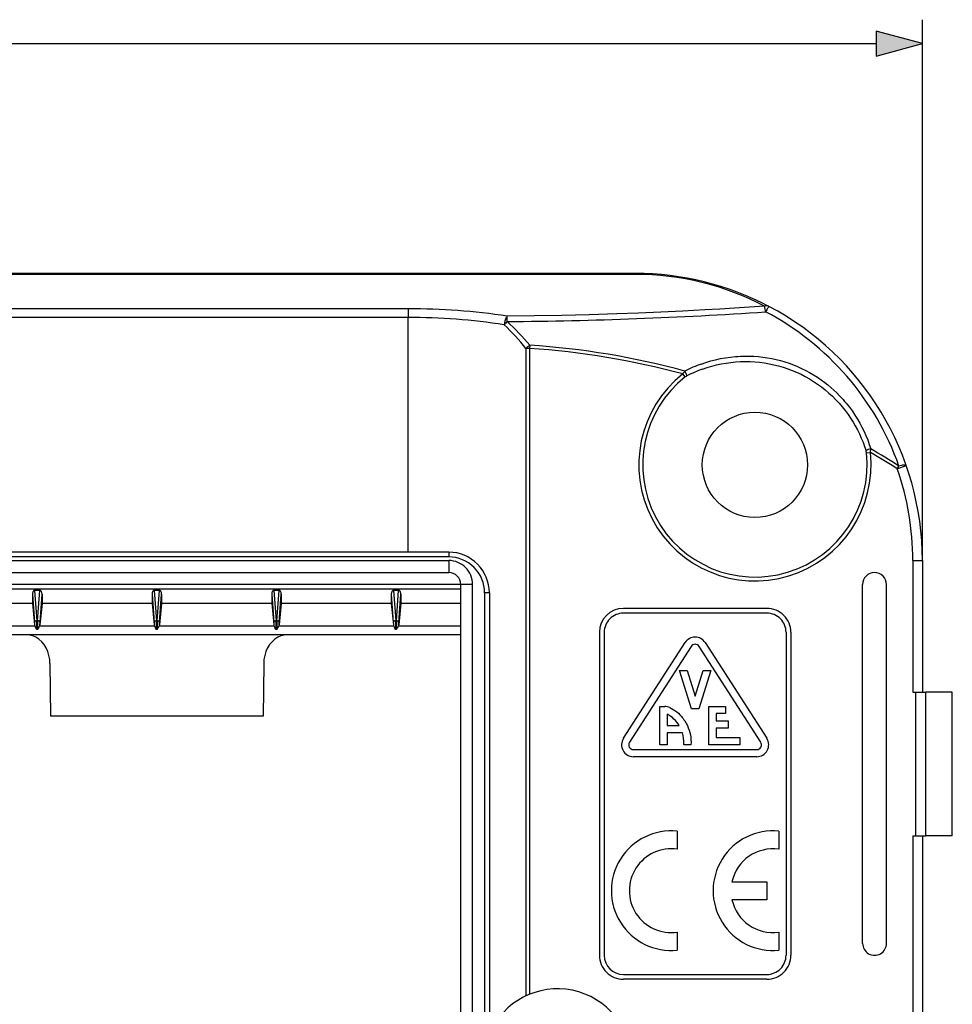
# Model space of a CAD drawing. Extents: x 0 to 420, y 0 to 297.
# Drawn here: x 167 to 206, y 137 to 178 of the extents above; entities that cross this region are included whole.
import ezdxf

# ---------------------------------------------------------------- set-up
doc = ezdxf.new("R2010")
doc.units = 0
doc.layers.get('0').update_dxf_attribs({"linetype": 'CONTINUOUS'})

msp = doc.modelspace()

# ---------------------------------------------------------------- linework, layer by layer
at = {"color": 7}
for p, q in [((205.061096, 155.283676), (205.061096, 177.889938)), ((92.992943, 176.889938), (203.129242, 176.889938)), ((193.061096, 167.283676), (103.061089, 167.283676)), ((193.061096, 167.246201), (103.061089, 167.246201)), ((193.061096, 167.246201), (193.061096, 167.283676)), ((183.561096, 165.805923), (112.561089, 165.805923)), ((183.561096, 165.443405), (112.561089, 165.443405)), ((183.561096, 165.805923), (183.561096, 165.443405)), ((183.561096, 155.633667), (183.561096, 165.443405)), ((188.649231, 164.282928), (188.640457, 164.146423)), ((188.640457, 164.146423), (188.488831, 164.146423)), ((188.488831, 164.146423), (188.488831, 137.08754)), ((188.640457, 164.146423), (188.640457, 137.154144)), ((195.143799, 162.956299), (195.041901, 163.084579)), ((202.724365, 159.78624), (202.887268, 159.803787)), ((204.008453, 159.119736), (204.385941, 159.252014)), ((204.008453, 159.119736), (204.082062, 159.235062)), ((185.261078, 155.633667), (110.861084, 155.633667)), ((185.261078, 155.633667), (185.261078, 155.433685)), ((185.261078, 155.433685), (110.861084, 155.433685)), ((110.861084, 155.283676), (185.261078, 155.283676)), ((185.261078, 155.283676), (185.261078, 154.783676)), ((204.661087, 155.283676), (205.061096, 155.283676)), ((204.661087, 155.283676), (204.661087, 149.783676)), ((205.061096, 155.283676), (205.061096, 149.783676)), ((110.861084, 154.783676), (185.261078, 154.783676)), ((185.761078, 154.283676), (110.361084, 154.283676)), ((185.761078, 154.083679), (110.361084, 154.083679)), ((168.168732, 154.033676), (167.953461, 154.033676)), ((167.953461, 154.033676), (168.044128, 152.764069)), ((168.078033, 152.764069), (168.168732, 154.033676)), ((173.168732, 154.033676), (172.953461, 154.033676)), ((172.953461, 154.033676), (173.044128, 152.764069)), ((173.078033, 152.764069), (173.168732, 154.033676)), ((178.168732, 154.033676), (177.953461, 154.033676)), ((177.953461, 154.033676), (178.044128, 152.764069)), ((178.078033, 152.764069), (178.168732, 154.033676)), ((183.168732, 154.033676), (182.953461, 154.033676)), ((182.953461, 154.033676), (183.044128, 152.764069)), ((183.078033, 152.764069), (183.168732, 154.033676)), ((186.261078, 154.283676), (185.761078, 154.283676)), ((185.761078, 109.283676), (185.761078, 154.283676)), ((186.261078, 109.283676), (186.261078, 154.283676)), ((186.96109, 153.933685), (186.761078, 153.933685)), ((186.761078, 153.933685), (186.761078, 134.838196)), ((186.96109, 153.933685), (186.96109, 135.503311)), ((202.561096, 139.283676), (202.561096, 154.283676)), ((203.561096, 139.283676), (203.561096, 154.283676)), ((167.861084, 153.875565), (167.861084, 153.483673)), ((167.861084, 153.875565), (167.944641, 152.705933)), ((168.177551, 152.705933), (168.261078, 153.875565)), ((168.261078, 153.875565), (168.261078, 153.483673)), ((172.861084, 153.875565), (172.861084, 153.483673)), ((172.861084, 153.875565), (172.944641, 152.705933)), ((173.177551, 152.705933), (173.261078, 153.875565)), ((173.261078, 153.875565), (173.261078, 153.483673)), ((177.861084, 153.875565), (177.861084, 153.483673)), ((177.861084, 153.875565), (177.944641, 152.705933)), ((178.177551, 152.705933), (178.261078, 153.875565)), ((178.261078, 153.875565), (178.261078, 153.483673)), ((182.861084, 153.875565), (182.861084, 153.483673)), ((182.861084, 153.875565), (182.944641, 152.705933)), ((183.177551, 152.705933), (183.261078, 153.875565)), ((183.261078, 153.875565), (183.261078, 153.483673)), ((167.861084, 153.483673), (163.261078, 153.483673)), ((167.861084, 153.483673), (167.950302, 152.591568)), ((168.261078, 153.483673), (168.171875, 152.591568)), ((172.861084, 153.483673), (168.261078, 153.483673)), ((172.861084, 153.483673), (172.950302, 152.591568)), ((173.261078, 153.483673), (173.171875, 152.591568)), ((177.861084, 153.483673), (173.261078, 153.483673)), ((177.861084, 153.483673), (177.950302, 152.591568)), ((178.261078, 153.483673), (178.171875, 152.591568)), ((182.861084, 153.483673), (178.261078, 153.483673)), ((182.861084, 153.483673), (182.950302, 152.591568)), ((183.261078, 153.483673), (183.171875, 152.591568)), ((185.761078, 153.483673), (183.261078, 153.483673)), ((198.561096, 153.283676), (192.561096, 153.283676)), ((167.944641, 152.705933), (167.950302, 152.591568)), ((168.078033, 152.764069), (168.044128, 152.764069)), ((168.171875, 152.591568), (168.177551, 152.705933)), ((172.944641, 152.705933), (172.950302, 152.591568)), ((173.078033, 152.764069), (173.044128, 152.764069)), ((173.171875, 152.591568), (173.177551, 152.705933)), ((177.944641, 152.705933), (177.950302, 152.591568)), ((178.078033, 152.764069), (178.044128, 152.764069)), ((178.171875, 152.591568), (178.177551, 152.705933)), ((182.944641, 152.705933), (182.950302, 152.591568)), ((183.078033, 152.764069), (183.044128, 152.764069)), ((183.171875, 152.591568), (183.177551, 152.705933)), ((198.561096, 153.083679), (192.561096, 153.083679)), ((167.961151, 152.545807), (163.161041, 152.545807)), ((168.05159, 152.395813), (167.999359, 152.47345)), ((167.999359, 152.47345), (168.05159, 152.47345)), ((168.05159, 152.395813), (168.05159, 152.47345)), ((168.070587, 152.47345), (168.05159, 152.47345)), ((168.070587, 152.395813), (168.05159, 152.395813)), ((168.070587, 152.395813), (168.122803, 152.47345)), ((168.070587, 152.395813), (168.070587, 152.47345)), ((168.070587, 152.47345), (168.122803, 152.47345)), ((172.961151, 152.545807), (168.161041, 152.545807)), ((173.05159, 152.395813), (172.999359, 152.47345)), ((172.999359, 152.47345), (173.05159, 152.47345)), ((173.05159, 152.395813), (173.05159, 152.47345)), ((173.070587, 152.47345), (173.05159, 152.47345)), ((173.070587, 152.395813), (173.05159, 152.395813)), ((173.070587, 152.395813), (173.122803, 152.47345)), ((173.070587, 152.395813), (173.070587, 152.47345)), ((173.070587, 152.47345), (173.122803, 152.47345)), ((177.961151, 152.545807), (173.161041, 152.545807)), ((178.05159, 152.395813), (177.999359, 152.47345)), ((177.999359, 152.47345), (178.05159, 152.47345)), ((178.05159, 152.395813), (178.05159, 152.47345)), ((178.070587, 152.47345), (178.05159, 152.47345)), ((178.070587, 152.395813), (178.05159, 152.395813)), ((178.070587, 152.395813), (178.122803, 152.47345)), ((178.070587, 152.395813), (178.070587, 152.47345)), ((178.070587, 152.47345), (178.122803, 152.47345)), ((182.961151, 152.545807), (178.161041, 152.545807)), ((183.05159, 152.395813), (182.999359, 152.47345)), ((182.999359, 152.47345), (183.05159, 152.47345)), ((183.05159, 152.395813), (183.05159, 152.47345)), ((183.070587, 152.47345), (183.05159, 152.47345)), ((183.070587, 152.395813), (183.05159, 152.395813)), ((183.070587, 152.395813), (183.122803, 152.47345)), ((183.070587, 152.395813), (183.070587, 152.47345)), ((183.070587, 152.47345), (183.122803, 152.47345)), ((185.761078, 152.545807), (183.161041, 152.545807)), ((191.561096, 152.283676), (191.561096, 138.783676)), ((191.761078, 152.283676), (191.761078, 138.783676)), ((199.361084, 152.283676), (199.361084, 138.783676)), ((199.561096, 152.283676), (199.561096, 138.783676)), ((185.761078, 152.183685), (110.361084, 152.183685)), ((192.565674, 147.854324), (195.140671, 151.854324)), ((195.392914, 151.691925), (192.817932, 147.691925)), ((198.30426, 147.691925), (195.729248, 151.691925)), ((195.981506, 151.854324), (198.556503, 147.854324)), ((168.594742, 150.97998), (168.610535, 148.783676)), ((177.527435, 150.97998), (177.511658, 148.783676)), ((195.411087, 149.083679), (194.911087, 150.683685)), ((194.911087, 150.683685), (195.225403, 150.683685)), ((195.225403, 150.683685), (195.561096, 149.609467)), ((195.561096, 149.609467), (195.89679, 150.683685)), ((196.21109, 150.683685), (195.71109, 149.083679)), ((195.89679, 150.683685), (196.21109, 150.683685)), ((204.661087, 149.783676), (204.783966, 149.783676)), ((204.783966, 143.783676), (204.783966, 149.783676)), ((204.783966, 149.783676), (205.207962, 149.783676)), ((206.311096, 149.783676), (205.207962, 149.783676)), ((205.207962, 143.783676), (205.207962, 149.783676)), ((206.311096, 143.783676), (206.311096, 149.783676)), ((194.08609, 147.583679), (194.08609, 149.183685)), ((194.08609, 149.183685), (194.289169, 149.183685)), ((195.71109, 149.083679), (195.411087, 149.083679)), ((196.136078, 147.583679), (196.136078, 149.183685)), ((196.136078, 149.183685), (196.83609, 149.183685)), ((196.83609, 149.183685), (196.83609, 148.883667)), ((177.511658, 148.783676), (168.610535, 148.783676)), ((194.386078, 148.859161), (194.386078, 148.383667)), ((196.83609, 148.883667), (196.436096, 148.883667)), ((196.436096, 148.883667), (196.436096, 148.583679)), ((196.436096, 148.583679), (196.936096, 148.583679)), ((196.936096, 148.583679), (196.936096, 148.283676)), ((194.386078, 148.383667), (194.896347, 148.383667)), ((196.936096, 148.283676), (196.436096, 148.283676)), ((196.436096, 148.283676), (196.436096, 147.883667)), ((195.031265, 148.083649), (194.386078, 148.083679)), ((194.386078, 148.083679), (194.386078, 147.583679)), ((196.436096, 147.883667), (197.436096, 147.883667)), ((197.436096, 147.883667), (197.436096, 147.583679)), ((192.986084, 147.383667), (198.136078, 147.383667)), ((194.386078, 147.583679), (194.08609, 147.583679)), ((195.087769, 147.583679), (195.087753, 147.61972)), ((195.386078, 147.583679), (195.087769, 147.583679)), ((197.436096, 147.583679), (196.136078, 147.583679)), ((198.136078, 147.083679), (192.986084, 147.083679)), ((194.810715, 143.97113), (194.810715, 143.216003)), ((199.061508, 143.97113), (199.061508, 143.216003)), ((204.661087, 143.783676), (204.661087, 119.783676)), ((204.661087, 143.783676), (204.783966, 143.783676)), ((204.783966, 143.783676), (205.207962, 143.783676)), ((205.061096, 143.783676), (205.061096, 119.783676)), ((206.311096, 143.783676), (205.207962, 143.783676)), ((197.101837, 141.858749), (198.561417, 141.858749)), ((198.561417, 141.858749), (198.561417, 141.108612)), ((198.561417, 141.108612), (197.101837, 141.108612)), ((194.810715, 139.751358), (194.810715, 138.996201)), ((199.061508, 139.751343), (199.061508, 138.996216)), ((192.561096, 137.983673), (198.561096, 137.983673)), ((198.561096, 137.783676), (192.561096, 137.783676))]:
    msp.add_line(p, q, dxfattribs=at)
msp.add_lwpolyline([(203.129242, 176.372299), (205.061096, 176.889938), (203.129242, 177.407578)], close=True, dxfattribs=at)
for points in [[(198.462387, 165.911957), (197.21344, 165.831863), (196.591599, 165.794876), (195.971436, 165.759964), (195.044281, 165.711517), (194.120636, 165.667862), (193.200287, 165.629028), (192.283005, 165.595093), (191.133743, 165.559448), (189.988098, 165.531647), (188.845154, 165.511749), (187.70401, 165.499786)], [(198.648621, 165.903427), (198.630371, 165.91188), (198.611298, 165.918503), (198.591431, 165.923264), (198.570953, 165.926132), (198.549896, 165.927109), (198.528412, 165.926163), (198.506592, 165.923294), (198.484528, 165.918564), (198.462372, 165.911972)], [(198.648682, 165.903397), (198.644409, 165.901474), (198.63678, 165.893021), (198.625946, 165.878189), (198.612061, 165.857254), (198.595398, 165.830643), (198.576294, 165.798843), (198.555054, 165.762405), (198.532135, 165.722031), (198.507904, 165.678452)], [(187.70401, 165.499802), (187.686676, 165.476395), (187.669647, 165.447403), (187.653198, 165.413284), (187.637573, 165.374619), (187.623047, 165.332016), (187.609833, 165.286209), (187.598206, 165.237961), (187.588318, 165.188034), (187.580322, 165.137283)], [(187.708679, 165.274002), (187.708252, 165.306259), (187.707794, 165.337204), (187.707306, 165.366653), (187.706787, 165.394363), (187.706268, 165.42009), (187.705719, 165.44368), (187.705139, 165.46492), (187.70459, 165.483658), (187.70401, 165.499802)], [(195.814453, 163.496857), (196.013245, 163.564743), (196.214294, 163.625122), (196.417358, 163.677917), (196.622162, 163.722992), (196.82843, 163.7603), (197.035873, 163.789764), (197.244232, 163.81131), (197.348648, 163.819092), (197.453186, 163.82489), (197.641541, 163.830276), (197.829926, 163.829163), (198.018143, 163.821533), (198.205963, 163.807404), (198.393158, 163.786743), (198.579529, 163.759613), (198.764816, 163.725983), (198.948822, 163.685913), (199.131317, 163.639435), (199.312073, 163.586609), (199.490845, 163.527496), (199.667435, 163.462158), (199.841614, 163.390686), (200.013184, 163.313156), (200.181931, 163.229675), (200.347626, 163.140335), (200.510117, 163.045258), (200.669189, 162.944565), (200.824646, 162.838379), (200.976318, 162.726837), (201.107803, 162.623291), (201.236053, 162.515717), (201.360931, 162.404251), (201.482346, 162.288971), (201.600174, 162.169983), (201.671875, 162.093903), (201.742126, 162.016418), (201.811035, 161.937439), (201.878418, 161.857147), (202.008453, 161.692932), (202.132202, 161.523834), (202.241394, 161.362595), (202.344894, 161.197571), (202.442627, 161.028931), (202.534454, 160.856934), (202.620331, 160.681732), (202.700134, 160.50354), (202.773804, 160.322601), (202.841278, 160.139069), (202.902496, 159.953186)], [(195.87384, 163.287415), (196.065735, 163.352051), (196.259735, 163.409454), (196.455597, 163.459549), (196.653015, 163.502258), (196.851791, 163.537506), (197.05162, 163.565216), (197.252258, 163.585358), (197.453415, 163.59787), (197.654816, 163.602722), (197.856201, 163.599899), (198.057251, 163.589386), (198.257721, 163.571198), (198.457306, 163.545319), (198.655701, 163.511795), (198.852661, 163.470657), (199.047852, 163.421967), (199.240997, 163.365768), (199.431717, 163.302185), (199.619812, 163.231308), (199.805023, 163.153198), (199.987061, 163.068008), (200.165665, 162.975845), (200.340576, 162.876862), (200.511566, 162.771179), (200.678375, 162.658997), (200.840759, 162.540436), (200.998505, 162.415726), (201.151382, 162.285019), (201.299194, 162.148529), (201.441742, 162.006439), (201.578827, 161.858963), (201.710281, 161.706329), (201.835922, 161.548737), (201.955597, 161.386444), (202.061462, 161.231323), (202.161942, 161.072525), (202.256897, 160.910217), (202.346222, 160.744568), (202.42984, 160.575806), (202.50766, 160.404114), (202.57962, 160.229691), (202.64563, 160.052704), (202.705643, 159.873383)], [(204.385925, 159.252014), (204.377838, 159.262543), (204.362091, 159.270096), (204.338959, 159.274551), (204.30899, 159.275772), (204.272766, 159.273743), (204.231018, 159.268509), (204.184692, 159.260208), (204.134674, 159.248978), (204.082031, 159.235062)], [(167.95343, 154.033676), (167.93866, 154.031784), (167.924377, 154.026108), (167.91095, 154.016785), (167.898621, 154.004028), (167.887695, 153.988113), (167.878387, 153.969406), (167.870941, 153.948318), (167.865509, 153.925293), (167.862183, 153.900864), (167.861084, 153.875565)], [(168.261078, 153.875565), (168.259949, 153.900864), (168.256653, 153.925293), (168.251221, 153.948318), (168.243744, 153.969406), (168.234467, 153.988113), (168.223541, 154.004028), (168.211212, 154.016785), (168.197754, 154.026108), (168.183472, 154.031784), (168.168701, 154.033676)], [(172.95343, 154.033676), (172.93866, 154.031784), (172.924377, 154.026108), (172.91095, 154.016785), (172.898621, 154.004028), (172.887695, 153.988113), (172.878387, 153.969406), (172.870941, 153.948318), (172.865509, 153.925293), (172.862183, 153.900864), (172.861084, 153.875565)], [(173.261078, 153.875565), (173.259949, 153.900864), (173.256653, 153.925293), (173.251221, 153.948318), (173.243744, 153.969406), (173.234467, 153.988113), (173.223541, 154.004028), (173.211212, 154.016785), (173.197754, 154.026108), (173.183472, 154.031784), (173.168701, 154.033676)], [(177.95343, 154.033676), (177.93866, 154.031784), (177.924377, 154.026108), (177.91095, 154.016785), (177.898621, 154.004028), (177.887695, 153.988113), (177.878387, 153.969406), (177.870941, 153.948318), (177.865509, 153.925293), (177.862183, 153.900864), (177.861084, 153.875565)], [(178.261078, 153.875565), (178.259949, 153.900864), (178.256653, 153.925293), (178.251221, 153.948318), (178.243744, 153.969406), (178.234467, 153.988113), (178.223541, 154.004028), (178.211212, 154.016785), (178.197754, 154.026108), (178.183472, 154.031784), (178.168701, 154.033676)], [(182.95343, 154.033676), (182.93866, 154.031784), (182.924377, 154.026108), (182.91095, 154.016785), (182.898621, 154.004028), (182.887695, 153.988113), (182.878387, 153.969406), (182.870941, 153.948318), (182.865509, 153.925293), (182.862183, 153.900864), (182.861084, 153.875565)], [(183.261078, 153.875565), (183.259949, 153.900864), (183.256653, 153.925293), (183.251221, 153.948318), (183.243744, 153.969406), (183.234467, 153.988113), (183.223541, 154.004028), (183.211212, 154.016785), (183.197754, 154.026108), (183.183472, 154.031784), (183.168701, 154.033676)], [(168.044128, 152.764053), (168.029297, 152.762711), (168.014832, 152.760117), (168.000977, 152.756302), (167.988098, 152.751389), (167.97644, 152.745468), (167.966309, 152.738663), (167.957886, 152.731125), (167.951355, 152.723053), (167.94693, 152.714584), (167.944611, 152.705933)], [(168.177521, 152.705933), (168.175232, 152.714584), (168.170776, 152.723053), (168.164246, 152.731125), (168.155853, 152.738663), (168.145691, 152.745468), (168.134064, 152.751389), (168.121155, 152.756302), (168.10733, 152.760117), (168.092834, 152.762711), (168.078033, 152.764053)], [(173.044128, 152.764053), (173.029297, 152.762711), (173.014832, 152.760117), (173.000977, 152.756302), (172.988098, 152.751389), (172.97644, 152.745468), (172.966309, 152.738663), (172.957886, 152.731125), (172.951355, 152.723053), (172.94693, 152.714584), (172.944611, 152.705933)], [(173.177521, 152.705933), (173.175232, 152.714584), (173.170776, 152.723053), (173.164246, 152.731125), (173.155853, 152.738663), (173.145691, 152.745468), (173.134064, 152.751389), (173.121155, 152.756302), (173.10733, 152.760117), (173.092834, 152.762711), (173.078033, 152.764053)], [(178.044128, 152.764053), (178.029297, 152.762711), (178.014832, 152.760117), (178.000977, 152.756302), (177.988098, 152.751389), (177.97644, 152.745468), (177.966309, 152.738663), (177.957886, 152.731125), (177.951355, 152.723053), (177.94693, 152.714584), (177.944611, 152.705933)], [(178.177521, 152.705933), (178.175232, 152.714584), (178.170776, 152.723053), (178.164246, 152.731125), (178.155853, 152.738663), (178.145691, 152.745468), (178.134064, 152.751389), (178.121155, 152.756302), (178.10733, 152.760117), (178.092834, 152.762711), (178.078033, 152.764053)], [(183.044128, 152.764053), (183.029297, 152.762711), (183.014832, 152.760117), (183.000977, 152.756302), (182.988098, 152.751389), (182.97644, 152.745468), (182.966309, 152.738663), (182.957886, 152.731125), (182.951355, 152.723053), (182.94693, 152.714584), (182.944611, 152.705933)], [(183.177521, 152.705933), (183.175232, 152.714584), (183.170776, 152.723053), (183.164246, 152.731125), (183.155853, 152.738663), (183.145691, 152.745468), (183.134064, 152.751389), (183.121155, 152.756302), (183.10733, 152.760117), (183.092834, 152.762711), (183.078033, 152.764053)], [(168.594727, 150.979996), (168.583435, 151.151733), (168.552216, 151.319809), (168.50174, 151.48082), (168.433014, 151.631546), (168.347382, 151.768936), (168.246643, 151.890244), (168.132751, 151.992996), (168.008026, 152.07515), (167.874969, 152.135025), (167.736298, 152.171463), (167.594757, 152.18367)], [(178.527405, 152.18367), (178.385864, 152.171463), (178.247192, 152.135025), (178.114136, 152.07515), (177.989441, 151.992996), (177.875549, 151.890244), (177.77478, 151.768936), (177.689148, 151.631546), (177.620422, 151.48082), (177.569946, 151.319809), (177.538727, 151.151733), (177.527435, 150.979996)], [(194.497681, 149.138123), (194.57077, 149.10199), (194.641357, 149.06192), (194.717163, 149.012268), (194.789825, 148.957611), (194.859131, 148.8983), (194.924927, 148.834686), (194.98703, 148.767181), (195.023621, 148.723495), (195.058685, 148.678543), (195.092682, 148.631668), (195.125015, 148.583664), (195.184082, 148.485397), (195.236084, 148.383743), (195.276657, 148.289703), (195.311127, 148.193634), (195.339432, 148.095718), (195.361496, 147.996094), (195.377258, 147.894928), (195.386658, 147.792374), (195.389618, 147.688568), (195.386078, 147.583679)]]:
    msp.add_lwpolyline(points, dxfattribs=at)
msp.add_circle((198.061096, 159.283676), 2.2, dxfattribs=at)
for centre, radius, start, end in [((193.061096, 155.283676), 12, 62.249046, 90.000003), ((193.061066, 155.646088), 11.600122, 62.249197, 89.999859), ((197.359161, 165.58316), 1.151918, 4.742827, 16.59597), ((193.061096, 155.283676), 12, 360, 62.248835), ((183.596985, 138.024704), 27.780837, 81.498268, 90.074042), ((183.595322, 139.280502), 26.16253, 81.23855, 90.074964), ((186.253082, 347.70517), 182.437817, 270.457149, 273.851589), ((193.084793, 155.35376), 11.662193, 19.439596, 62.288989), ((188.883148, 164.042999), 1.701381, 133.653579, 139.972241), ((180.065384, 157.340378), 10.829186, 38.937734, 46.054787), ((180.21933, 157.230011), 10.990963, 39.91776, 47.044847), ((189.5672, 163.04184), 1.543696, 126.487918, 134.311872), ((186.561096, 131.783676), 32.566277, 74.730841, 86.323687), ((186.561096, 131.783676), 32.429469, 74.840008, 86.323687), ((197.756134, 158.143463), 5.694643, 109.935884, 117.3765), ((198.061096, 159.283676), 4.854113, 128.461433, 6.150983), ((195.88266, 162.48732), 1.03131, 136.261017, 144.611156), ((194.587799, 162.853073), 0.649744, 13.461814, 32.28001), ((195.42305, 162.600159), 0.452601, 116.799336, 128.101209), ((197.733734, 158.08905), 5.521069, 109.686445, 117.095971), ((198.061096, 159.283676), 4.690283, 128.461433, 6.150984), ((203.041382, 159.317932), 0.649744, 102.332394, 121.150603), ((202.274658, 159.734879), 0.452666, 6.515265, 17.815522), ((201.871582, 159.982849), 1.031337, 350.001426, 358.351345), ((186.561096, 131.783676), 32.429469, 57.451767, 59.772399), ((186.561096, 131.783676), 32.566277, 57.451767, 59.881566), ((193.061096, 155.283676), 11.6, 0, 19.310955), ((185.261078, 153.933685), 1.7, 360, 90.000003), ((185.261078, 153.933685), 1.5, 0, 90.000003), ((185.261078, 154.283676), 1, 0, 90.000003), ((185.261078, 154.283676), 0.5, 0, 90.000003), ((203.061096, 154.283676), 0.5, 0, 179.999995), ((192.561096, 152.283676), 1, 90.000003, 179.999995), ((198.561096, 152.283676), 1, 360, 90.000003), ((162.780609, 152.485886), 5.270945, 359.864808, 3.025313), ((173.334, 152.485703), 5.263375, 176.968344, 180.133389), ((167.780609, 152.485886), 5.270945, 359.864808, 3.025313), ((178.334, 152.485703), 5.263375, 176.968344, 180.133389), ((172.780609, 152.485886), 5.270945, 359.864808, 3.025313), ((183.334, 152.485703), 5.263375, 176.968344, 180.133389), ((177.780609, 152.485886), 5.270945, 359.864808, 3.025313), ((188.334, 152.485703), 5.263375, 176.968344, 180.133389), ((192.561096, 152.283676), 0.8, 90.000003, 180.000005), ((198.561096, 152.283676), 0.8, 0, 90.000003), ((168.10849, 152.604599), 0.15868, 184.709055, 201.750719), ((168.433685, 152.749298), 0.514511, 203.298084, 212.421523), ((167.688507, 152.749298), 0.514509, 327.578482, 336.701938), ((168.013687, 152.604599), 0.15868, 338.249297, 355.290941), ((173.10849, 152.604599), 0.15868, 184.709055, 201.750719), ((173.433685, 152.749298), 0.514511, 203.298084, 212.421523), ((172.688507, 152.749298), 0.514509, 327.578482, 336.701938), ((173.013687, 152.604599), 0.15868, 338.249297, 355.290941), ((178.10849, 152.604599), 0.15868, 184.709055, 201.750719), ((178.433685, 152.749298), 0.514511, 203.298084, 212.421523), ((177.688507, 152.749298), 0.514509, 327.578482, 336.701938), ((178.013687, 152.604599), 0.15868, 338.249297, 355.290941), ((183.10849, 152.604599), 0.15868, 184.709055, 201.750719), ((183.433685, 152.749298), 0.514511, 203.298084, 212.421523), ((182.688507, 152.749298), 0.514509, 327.578482, 336.701938), ((183.013687, 152.604599), 0.15868, 338.249297, 355.290941), ((195.561096, 151.583679), 0.499993, 32.77023, 147.229768), ((195.561096, 151.583374), 0.200166, 32.845126, 147.154868), ((194.288818, 148.682083), 0.501594, 65.393365, 89.959875), ((193.846558, 147.772659), 1.213887, 30.200255, 63.591855), ((192.986084, 147.583664), 0.499993, 147.2272, 270.001391), ((193.754883, 147.692825), 1.334884, 356.860526, 17.024351), ((198.136108, 147.583664), 0.499993, 269.998611, 32.772802), ((192.98645, 147.583862), 0.200194, 147.330418, 269.898166), ((198.135742, 147.583862), 0.200194, 270.101829, 32.669577), ((194.560669, 141.483673), 2.499999, 84.25998, 275.737732), ((198.811462, 141.483673), 2.499999, 84.26, 275.740027), ((194.561157, 141.483673), 1.750206, 81.802464, 278.197536), ((198.811462, 141.483688), 1.750262, 81.786119, 167.626448), ((198.811462, 141.483658), 1.750264, 192.373538, 278.213867), ((203.061096, 139.283676), 0.5, 179.999995, 0), ((192.561096, 138.783676), 1, 179.999995, 269.999997), ((192.561096, 138.783676), 0.8, 180.000005, 269.999997), ((198.561096, 138.783676), 0.8, 269.999997, 360), ((198.561096, 138.783676), 1, 269.999997, 0), ((189.811096, 134.283676), 3.1, 360, 156.832085)]:
    msp.add_arc(centre, radius, start, end, dxfattribs=at)
msp.add_solid([(203.129242, 176.372299), (205.061096, 176.889938), (203.129242, 176.372299), (203.129242, 177.407578)], dxfattribs=at)

doc.saveas('drawing.dxf')
